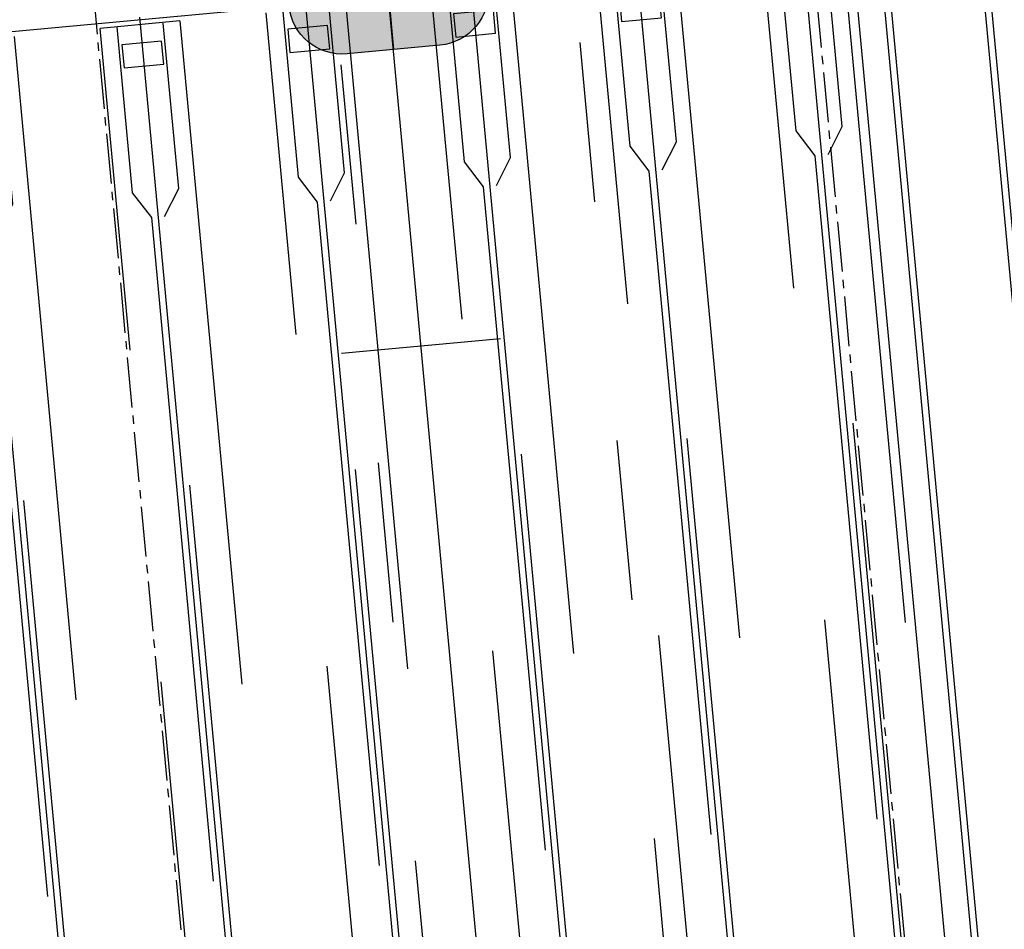
# Model space of a CAD drawing. Units: millimetres. Extents: x 268092 to 285636, y 8656655 to 8668553.
# Drawn here: x 269747 to 269762, y 8666519 to 8666533 of the extents above; entities that cross this region are included whole.
import ezdxf

# ---------------------------------------------------------------- set-up
doc = ezdxf.new("R2010")
doc.units = ezdxf.units.MM
for name, pattern in [('ACAD_ISO03W100', [30, 12, -18]), ('CENTER2', [1.125, 0.75, -0.125, 0.125, -0.125]), ('DASHDOT', [25.4, 12.7, -6.35, 0, -6.35]), ('DASHED', [0.75, 0.5, -0.25])]:
    doc.linetypes.add(name, pattern=pattern)
for name, color, linetype in [('04_ALI', 7, 'Continuous'), ('bordes', 7, 'Continuous'), ('C-ROAD-CNTR', 1, 'CENTER2'), ('C-ROAD-STAN-MINR', 11, 'Continuous'), ('ENCOFRADO', 3, 'Continuous'), ('Muros Medio Jersey', 46, 'Continuous'), ('PILAR', 3, 'Continuous'), ('Señalizacion', 252, 'Continuous')]:
    doc.layers.add(name, color=color, linetype=linetype)
pattern_1 = [(0, (-0.076174672256207, 0.2886511112296042), (0, 6.985), [5.08, -1.905]), (90, (-0.076174672256207, 0.2886511112296042), (-6.985, 4.277078946022131e-16), [5.08, -1.905])]

# ---------------------------------------------------------------- blocks, each defined once
blk = doc.blocks.new('AeccTickLine')
at = {"color": 3}
blk.add_line((0, -2), (0, 2), dxfattribs=at)
blk = doc.blocks.new('VIA_VIADUCTO')
at = {"layer": 'bordes', "color": 4}
for points in [[(171.6103586202371, -1958.51313399896, 0.0001701417580626692), (171.1523915558937, -1953.589634470642), (108.3992704419652, -1281.425470752642, -0.01558254096207445)], [(169.5050755582051, -1957.610579635948, 0.0006956743422120791), (168.5867801298737, -1947.624387979507), (107.402380664018, -1292.26316601038), (106.7103857295588, -1281.089185273275)], [(169.9034455853398, -1957.574505802244, 0.0006956743422420505), (168.9850482322508, -1947.587205743417), (107.8012295971275, -1292.232205197215), (107.1096500250278, -1281.06493151933)]]:
    blk.add_lwpolyline(points, format="xyb", dxfattribs=at)
at = {"layer": 'C-ROAD-CNTR', "color": 0, "linetype": 'CENTER2', "lineweight": -3, "flags": 128}
for points in [[(-807.0546630636672, -3678.769039928913), (-337.1556113186525, -2827.623048493639, 0.05052391379273913), (-306.2027302040951, -2755.11616839096), (-303.4599849476945, -2747.444686625153), (-300.8750107839005, -2739.709476301447), (-300.8436028640135, -2739.612447679043), (-299.7848108024918, -2736.451832666993), (-298.674584837514, -2733.312077719718, -0.07523543093446844), (-272.8989003599854, -2679.164798785001), (-271.1619210814824, -2676.323396699503), (-269.3763207277516, -2673.508763624355), (-260.6016096933163, -2659.983969865367), (114.5194121967652, -2142.946238525212), (115.9408350486192, -2140.986761491746), (117.3630364782875, -2139.02442147024), (118.7851620485308, -2137.058600667864), (120.2063527919818, -2135.088681390509), (121.625744406716, -2133.114047182724), (123.0424664542661, -2131.134083950892), (124.4556415629922, -2129.148181129247), (125.8643846383202, -2127.155732832849), (127.2678020851454, -2125.156139047816), (128.6649910411215, -2123.148806830868), (130.0550386270043, -2121.133151531219), (131.4370212146896, -2119.108598029241), (132.8100037169643, -2117.074582003057), (134.173038900597, -2115.030551228672), (135.5251667274279, -2112.975966878235), (136.8654137247358, -2110.91030488722), (138.1927923889598, -2108.833057297394), (139.506300626439, -2106.743733691052), (140.8049212329206, -2104.641862589866), (142.0876214168384, -2102.526992950588), (143.3533523685765, -2100.398695634678), (144.6010488801403, -2098.256564952433), (145.8296290184953, -2096.100220218301), (147.0379938567639, -2093.929307343438), (148.225027265551, -2091.743500472978), (149.3895957712666, -2089.54250363633), (150.5305484816781, -2087.326052449644), (151.6467170871329, -2085.093915838748), (152.7369159371592, -2082.845897799358), (153.7999421998975, -2080.581839183345), (154.8345761080272, -2078.301619520411, 0.07616477309083475), (169.7463792252238, -2023.845456279814), (170.0177672845311, -2021.356236008927), (170.2564904764295, -2018.866457406431), (170.4636597788776, -2016.376638231799), (170.640391300316, -2013.887254338712), (170.7878051422886, -2011.398741105571), (170.9070243511233, -2008.911494906992), (170.9991739555844, -2006.425874572247), (171.0653800869477, -2003.942202886567), (171.106769179285, -2001.460768077523), (171.1244672453031, -1998.981825314462), (171.1195992263383, -1996.505598222837), (171.0932884108042, -1994.032280391082), (171.046655920276, -1991.562036879361), (170.9808202579152, -1989.095005728304), (170.8968969170819, -1986.63129946962), (170.7959980460582, -1984.171006621793), (170.6792321658577, -1981.714193191379), (170.5477039380348, -1979.26090416126), (170.4025139784208, -1976.81116499193), (170.2447587140487, -1974.364983059466), (170.0755302804755, -1971.922349171713), (169.8959164540865, -1969.48323899135), (169.7070006196736, -1967.047614501789), (169.5098617662443, -1964.615425460041), (169.305574510654, -1962.186610806733), (169.0952091448125, -1959.761100104079), (168.8798317027977, -1957.338814947754), (168.6605040462455, -1954.919670375064), (168.4382839633618, -1952.503576254472), (168.2142252796912, -1950.090438676998), (167.9893779763952, -1947.680161334574), (106.8041072643246, -1292.309607230127), (106.1114892863552, -1281.125565906987), (105.9703342712601, -1278.755732608959), (105.8386857872247, -1276.385652514175, -0.01158179693219349), (104.1384429012542, -1248.965345324948), (103.9762869690894, -1246.59715689905), (103.8235952348332, -1244.22803895548), (103.129248766927, -1233.044104810804), (92.92342846427346, -901.4124961383641, 0.0320793987912549), (85.55761974136112, -824.0304755810648), (48.90783966018353, -595.5306574329734), (47.47969120071502, -584.4165721368045), (47.18266936729196, -582.0611926279962), (46.89511713548563, -579.7049403749406, -0.0230056784463993), (41.17599610117031, -525.4557709209621), (40.96725647448329, -523.0912792552263), (40.76796084921807, -520.7256774753332), (39.82907552004326, -509.2591296583414), (13.782034483389, 0.7039357218891382)], [(-816.5094862123951, -3673.549239240587), (-352.7002019370557, -2833.433874811977), (-347.0394032954355, -2822.166423514485), (-345.851516623341, -2819.77815996483), (-344.6807705766405, -2817.382266938686, 0.05391122827216593), (-314.2028725093696, -2741.665657579899), (-313.3872593019041, -2739.126814378425), (-312.5892924155924, -2736.581598008052), (-312.5591917459387, -2736.484220378101), (-310.5838355467422, -2730.400272525847), (-308.4288136779214, -2724.385369960219, -0.07680919409445197), (-278.7978592401487, -2666.67325251922), (105.7777784968494, -2136.604011766613), (106.1442073952057, -2136.098949471489), (106.5105471901479, -2135.593979345635), (106.8767833225429, -2135.089090827852), (107.2429012408829, -2134.584273366258), (107.6088863991899, -2134.079516423866), (107.9747242572485, -2133.574809465557), (108.3404002789757, -2133.070141976699), (108.7058999316068, -2132.565503457561), (109.0712086850544, -2132.060883415863), (109.4363120108028, -2131.556271379814), (109.8011953810346, -2131.051656899974), (110.1658442678163, -2130.547029539943), (110.5302441420499, -2130.042378887534), (110.8943804727169, -2129.537694549188), (111.2582387258881, -2129.032966151834), (111.6218043640256, -2128.528183352202), (111.9850628447603, -2128.023335833102), (112.347999620426, -2127.518413294107), (112.7106001367792, -2127.013405475765), (113.0728498326498, -2126.508302137256), (113.4347341383109, -2126.003093071282), (113.7962384753628, -2125.497768102214), (114.1573482555686, -2124.992317093536), (114.5180488798651, -2124.486729929224), (114.8783257376635, -2123.980996543542), (115.2381642060936, -2123.475106896833), (115.5975496489555, -2122.969050988555), (115.9564674161375, -2122.462818866596), (116.3149028425105, -2121.956400606781), (116.6728412474622, -2121.449786331505), (117.0302681189496, -2120.942966099828), (122.8258661534637, -2111.671245127916), (128.3589904471883, -2102.30620733276), (128.9277041502646, -2101.404217494652), (129.4930879762978, -2100.500691661611), (130.0550592154614, -2099.59559308365), (130.6135347945965, -2098.688885921612), (131.1684312713915, -2097.780535250902), (131.7196648292593, -2096.87050710246), (132.2671512715751, -2095.958768472075), (132.8108060175437, -2095.045287350193), (133.3505440977751, -2094.130032736808), (133.886280150502, -2093.212974684313), (134.4179284181446, -2092.29408429563), (134.9454027446336, -2091.373333765194), (135.468616572849, -2090.450696399435), (135.9874829429318, -2089.526146635413), (136.5019144908292, -2088.599660066888), (137.0118234471884, -2087.671213474125), (137.5171216372983, -2086.740784840658), (138.0177204812644, -2085.808353381231), (138.5135309944744, -2084.873899571598), (139.0044637889368, -2083.937405154109), (139.4904290755512, -2082.998853191733), (139.9713366658543, -2082.058228066191), (140.4470959756291, -2081.115515518934), (140.917616028164, -2080.170702667907), (141.3828054584446, -2079.22377804108), (141.8425725183915, -2078.274731593207), (142.2968250819249, -2077.323554735631), (142.7454706512508, -2076.370240360498), (143.1884163637878, -2075.414782868698), (143.6255689992104, -2074.457178190351), (144.0568349881214, -2073.497423818335, 0.07616477312258471), (158.0246506200056, -2022.488592799753), (158.1425072968123, -2021.443012554199), (158.254203314078, -2020.396283078939), (158.3598204671289, -2019.348449885845), (158.4594410446589, -2018.299556963146), (158.5531478085904, -2017.249646807089), (158.6410239745164, -2016.198760421947), (158.7231531930156, -2015.146937360987), (158.7996195310843, -2014.094215713441), (158.8705074548488, -2013.040632158518), (158.9359018119285, -2011.986221959814), (158.9958878156031, -2010.931018996984), (159.0505510284565, -2009.87505578436), (159.0999773473013, -2008.818363482133), (159.1442529879278, -2007.760971928015), (159.1834644717164, -2006.702909654006), (159.2176986112026, -2005.644203901291), (159.2470424973289, -2004.584880646318), (159.2715834866976, -2003.524964626878), (159.2914091896382, -2002.464479347691), (159.3066074586241, -2001.403447117656), (159.3172663771547, -2000.341889062896), (159.3234742491622, -1999.279825147241), (159.3253195892903, -1998.217274202034), (159.3228911129409, -1997.154253941029), (159.3162777273683, -1996.09078097716), (159.3055685230647, -1995.02687086165), (159.2908527655527, -1993.962538087741), (159.2722198876436, -1992.89779612422), (159.249759482278, -1991.832657434046), (159.2235612953664, -1990.767133494839), (159.1937150799204, -1989.701234742999), (159.2036181960138, -1978.823766889051), (158.9401245613699, -1967.892877584323), (158.8907667254098, -1967.274671597406), (158.8408636994427, -1966.656382037327), (158.7904331399477, -1966.038007935509), (158.7394927112618, -1965.419548269361), (158.6880600851146, -1964.801001975313), (158.6361529414426, -1964.182367948815), (158.5837889676332, -1963.563645044342), (158.5309858594555, -1962.944832069799), (158.4777613203623, -1962.325927807018), (158.4241330621298, -1961.706930991262), (158.370118804567, -1961.087840331718), (158.3157362756901, -1960.468654498458), (158.2610032121302, -1959.849372129887), (158.2059373587254, -1959.229991838336), (158.1505564691033, -1958.610512200743), (158.0948783054482, -1957.990931771696), (158.0389206387335, -1957.37124908343), (157.9827012487804, -1956.751462634653), (157.9262379246647, -1956.131570912898), (157.8695484644268, -1955.511572372168), (157.8126506753615, -1954.891465453431), (157.7555623741937, -1954.271248586476), (157.6983013873105, -1953.650920167565), (157.6408855507616, -1953.030478596687), (157.5833327100263, -1952.409922249615), (157.5256607210031, -1951.789249487221), (157.4678874493111, -1951.168458674103), (157.4100307712215, -1950.547548150644), (157.3521085727843, -1949.926516259089), (157.2941387510509, -1949.305361334234), (157.2361392133753, -1948.684081703424), (95.00976718036691, -1282.162057358772, -0.01558254096049931), (92.67887249501655, -1244.571047773585), (82.47305112337926, -912.9394043684006), (81.77870465547312, -901.7554702237248), (81.62575084948912, -899.3783565796912), (81.4633008648525, -897.0021735634655, 0.02807577482514661), (75.13537730247481, -830.5237284116447), (74.84524390130537, -828.1597824767232), (74.54561100678984, -825.7967251185328), (73.07275063730776, -814.3864706605673), (36.47040401335107, -586.1823851577938, -0.02700818517320986), (29.62972372199874, -521.2945777345449), (2.996094452915713, 0.1530295051634312)]]:
    blk.add_lwpolyline(points, format="xyb", dxfattribs=at)
blk = doc.blocks.new('*U80')
at = {"color": 8, "linetype": 'DASHDOT', "lineweight": -3, "ltscale": 2}
for p, q in [((42.01235048582779, 27.2071169882896), (0.5141064928933461, -1.041202296888004)), ((43.41913009509685, 25.1404841880697), (1.920886102162429, -3.107835097107899)), ((44.82590970436595, 23.07385138784981), (3.327665711431511, -5.174467897327794)), ((46.23268931342542, 21.00721858793787), (4.734445320490966, -7.241100697239736)), ((47.6394689226945, 18.94058578771797), (6.14122492976005, -9.307733497459633)), ((49.04624853196356, 16.87395298749808), (7.548004539029131, -11.37436629767953))]:
    blk.add_line(p, q, dxfattribs=at)
at = {"color": 8, "linetype": 'DASHED', "lineweight": -3, "ltscale": 20}
blk.add_line((43.66218599576535, 24.58010638278962), (42.98693212981771, 25.57209036636775), dxfattribs=at)
for points in [[(41.72083039714224, 27.43205982239935), (39.65419715642199, 26.02528092272689), (39.46421371626712, 25.59353313001391), (3.050144980899295, 0.8060752134602838), (2.578805597927963, 0.7876540115865148), (0.5121722783659585, -0.6191249057026075)], [(0.9060703976934051, -1.197782212206529), (2.972703718730297, 0.2089967128462751), (3.162686863652509, 0.6407443496558811), (39.57675561625505, 25.42820219682483), (40.04809527805907, 25.44662361779515), (42.1074483447306, 26.8484468321731)], [(42.25540638909461, 26.64673918477825), (1.046748596352393, -1.404446028905062)], [(1.778274141576817, -2.479094554531922), (42.98693212943277, 25.57209036610571)], [(43.12761000641132, 25.36542702217945), (41.06097676569108, 23.95864812250699), (40.8709933255362, 23.52690032979401), (4.456924590168377, -1.260557586759611), (3.985585207197046, -1.278978788633381), (1.918951887635041, -2.685757705922503)], [(2.312850006962488, -3.264415012426424), (4.379483327999379, -1.85763608737362), (4.569466472921591, -1.425888450564015), (40.98353522552412, 23.36156939660493), (41.45487488732817, 23.37999081757526), (43.51422795399969, 24.78181403195321)], [(43.66218599836369, 24.58010638455835), (2.453528205621476, -3.471078829124957)], [(3.1850537508459, -4.545727354751818), (44.39371173870186, 23.50545756588582)], [(44.5343896156804, 23.29879422195956), (42.46775637496016, 21.89201532228709), (42.27777293480528, 21.46026752957411), (5.86370419943746, -3.327190386979507), (5.392364816466129, -3.345611588853275), (3.325731496904124, -4.752390506142399)], [(3.719629616231571, -5.331047812646321), (5.786262937268462, -3.924268887593515), (5.976246082190674, -3.492521250783909), (42.3903148347932, 21.29493659638504), (42.86165449659725, 21.31335801735536), (44.92100756326877, 22.7151812317333)], [(45.06896560763276, 22.51347358433845), (3.860307814890559, -5.537711629344853)], [(4.591833359905356, -6.612360154663761), (45.80049134776132, 21.43882476597388)], [(45.94116922473987, 21.23216142204762), (43.87453598401962, 19.82538252237515), (43.68455254386475, 19.39363472966218), (7.270483808496915, -5.393823186891449), (6.799144425525585, -5.412244388765219), (4.732511105963579, -6.819023306054341)], [(5.126409225291027, -7.397680612558262), (7.193042546327918, -5.990901687505459), (7.383025691250128, -5.559154050695852), (43.79709444385266, 19.2283037964731), (44.2684341056567, 19.24672521744343), (46.32778717232822, 20.64854843182136)], [(46.47574521669222, 20.44684078442651), (5.267087423950017, -7.604344429256797)], [(5.998612969174439, -8.678992954883654), (47.2072709570304, 19.37219196575398)], [(47.34794883400895, 19.16552862182772), (45.2813155932887, 17.75874972215525), (45.09133215313383, 17.32700192944228), (8.677263417766, -7.460455987111345), (8.205924034794668, -7.478877188985113), (6.139290715232661, -8.885656106274233)], [(6.53318883456011, -9.464313412778157), (8.599822155597, -8.057534487725354), (8.789805300519212, -7.625786850915747), (45.20387405312174, 17.1616709962532), (45.67521371492578, 17.18009241722353), (47.73456678159732, 18.58191563160146)], [(47.88252482596132, 18.38020798420661), (6.6738670332191, -9.670977229476692)], [(7.405392578443522, -10.74562575510355), (48.61405056629948, 17.3055591655341)], [(48.75472844327803, 17.09889582160782), (46.68809520255778, 15.69211692193536), (46.49811176240292, 15.26036912922238), (10.08404302703508, -9.527088787331241), (9.61270364406375, -9.545509989205009), (7.546070324501746, -10.95228890649413)], [(7.939968443829191, -11.53094621299805), (10.00660176486608, -10.12416728794525), (10.19658490978829, -9.692419651135644), (46.61065366239082, 15.0950381960333), (47.08199332419486, 15.11345961700364), (49.14134639086641, 16.51528283138158)], [(49.2893044352304, 16.31357518398671), (8.080646642488182, -11.73761002969659)]]:
    blk.add_lwpolyline(points, dxfattribs=at)
at = {"color": 8, "lineweight": -3}
for points in [[(43.26604307038631, 24.67335689667961), (42.92841596332322, 25.1693487699642), (42.63908737160038, 24.97239962487614), (42.97671447866347, 24.47640775159157)], [(44.6728226796554, 22.60672409645972), (44.3351955725923, 23.1027159697443), (44.04586698086948, 22.90576682465626), (44.38349408793257, 22.40977495137167)], [(46.07960228871486, 20.54009129654778), (45.74197518165176, 21.03608316983236), (45.45264658992892, 20.83913402474431), (45.79027369699201, 20.34314215145973)], [(47.48638189798393, 18.47345849632788), (47.14875479092084, 18.96945036961246), (46.859426199198, 18.77250122452442), (47.19705330626109, 18.27650935123984)]]:
    blk.add_lwpolyline(points, close=True, dxfattribs=at)
blk = doc.blocks.new('*U83')
at = {"color": 8, "linetype": 'DASHDOT', "lineweight": -3, "ltscale": 2}
blk.add_line((42.63487034671685, 24.60662997735839), (1.920886102162429, -3.107835097107899), dxfattribs=at)
blk = doc.blocks.new('*U63')
h = blk.add_hatch()
h.set_pattern_fill('ANGLE', color=6)
h.set_pattern_definition(pattern_1)
h.paths.add_polyline_path([(1.423825327743793, 2.088660173743313), (0.8238253277670763, 2.088660173743313, 0.4142135623730951), (-0.07617467260545285, 1.188660173370784), (1.423825327743793, 1.188660174302107)])
h.paths.add_polyline_path([(2.02382532772051, 2.088660173743313), (1.423825327743793, 2.088660173743313), (1.423825327743793, 1.188660174302107), (2.923825328093039, 1.188660175233429, 0.4142135617669218)])
h.paths.add_polyline_path([(2.923825328093039, 1.188660175233429), (1.423825327743793, 1.188660174302107), (1.423825327743793, 0.2886601729982552), (2.02382532772051, 0.2886601729982552, 0.4142135629792686)])
h.paths.add_polyline_path([(1.423825327743793, 1.188660174302107), (-0.07617467260545274, 1.188660173370784, 0.4142135623730951), (0.8238253277670763, 0.2886601729982552), (1.423825327743793, 0.2886601729982552)])
h = blk.add_hatch(color=6)
h.dxf.hatch_style = 1
edge = h.paths.add_edge_path()
edge.add_line((0.7713336483563099, -0.7314672944710162), (-0.6226047102022271, -0.8616051152947407))
edge.add_arc((-0.6969691792792682, -0.06506891041186212), 0.7999999999689558, 95.33366280219258, 275.3336628021926, ccw=False)
edge.add_line((-0.7713336483563096, 0.7314672944710164), (0.6226047101964556, 0.8616051153565605))
edge.add_arc((0.6969691792763827, 0.06506891044277212), 0.8, -84.66633719780742, 95.33366280219258, ccw=False)
at = {"layer": 'PILAR'}
h = blk.add_hatch(dxfattribs=at)
h.set_pattern_fill('ANGLE', color=256)
h.set_pattern_definition([(0, (-269057.8630237612, -8664706.071048979), (0, 6.985), [5.08, -1.905]), (90, (-269057.8630237612, -8664706.071048979), (-6.985, 4.277078946022131e-16), [5.08, -1.905])])
h.paths.add_polyline_path([(2.02382532772051, 2.088660173743313), (0.8238253277670761, 2.088660173743313, 1), (0.8238253277670761, 0.2886601729982552), (2.02382532772051, 0.2886601729982552, 1)])
h = blk.add_hatch(dxfattribs=at)
h.set_pattern_fill('ANGLE', color=256)
h.set_pattern_definition(pattern_1)
h.paths.add_polyline_path([(1.423825327743793, 2.088660173743313), (0.8238253277670763, 2.088660173743313, 0.4142135623730951), (-0.07617467260545285, 1.188660173370784), (1.423825327743793, 1.188660174302107)])
h.paths.add_polyline_path([(2.02382532772051, 2.088660173743313), (1.423825327743793, 2.088660173743313), (1.423825327743793, 1.188660174302107), (2.923825328093039, 1.188660175233429, 0.4142135617669217)])
h.paths.add_polyline_path([(2.923825328093039, 1.188660175233429), (1.423825327743793, 1.188660174302107), (1.423825327743793, 0.2886601729982552), (2.02382532772051, 0.2886601729982552, 0.4142135629792686)])
h.paths.add_polyline_path([(1.423825327743793, 1.188660174302107), (-0.07617467260545274, 1.188660173370784, 0.4142135623730951), (0.8238253277670763, 0.2886601729982552), (1.423825327743793, 0.288660172998255)])
at = {"layer": 'PILAR', "color": 1}
for p, q in [((-0.07436446858537214, 0.7965362049599599), (0.07436446858537235, -0.7965362049599597)), ((-1.493505384561087, -0.1394333795573271), (1.493505383633797, 0.1394333794707559))]:
    blk.add_line(p, q, dxfattribs=at)
at = {"layer": 'PILAR'}
blk.add_lwpolyline([(0.7713336483563099, -0.7314672944710162), (-0.6226047102022271, -0.8616051152947407, -0.9999999999999999), (-0.7713336483563096, 0.7314672944710164), (0.6226047101964557, 0.8616051153565605, -0.9999999999999999)], format="xyb", close=True, dxfattribs=at)
blk = doc.blocks.new('viaductoo')
at = {"layer": 'ENCOFRADO'}
blk.add_line((268745.6650822929, 8666532.52815656), (268779.4110259633, 8666535.678671464), dxfattribs=at)
blk.add_blockref('VIA_VIADUCTO', (268627.977187891, 8668089.838545438))
at = {"color": 5, "rotation": 61.09011527184735}
for name, p in [('*U83', (268745.661737851, 8666532.527844664)), ('*U80', (268750.3095163992, 8666482.74433176))]:
    blk.add_blockref(name, p, dxfattribs=at)
at = {"layer": 'ENCOFRADO'}
blk.add_blockref('*U63', (268753.0330421883, 8666533.216027899), dxfattribs=at)

msp = doc.modelspace()

# ---------------------------------------------------------------- linework, layer by layer
for points in [[(269357.4947058719, 8665411.978367452), (269746.3346853714, 8665947.925246254, 0.0006944441526988087), (269752.1970029081, 8665956.029065756, 0.001388890252016998), (269755.1129531334, 8665960.095523942, 0.002777781239307775), (269759.9169409839, 8665966.914236061, 0.003472239704080939), (269763.6936276241, 8665972.419707414, 0.004861139512941268), (269768.1159364788, 8665979.10242485, 0.005555622916946786), (269771.8647571903, 8665985.032230068, 0.006944536348423379), (269775.9058653787, 8665991.792817459, 0.007639057160659476), (269779.4006204359, 8665998.04657606, 0.0090279904894485), (269782.9777833857, 8666004.980859945, 0.009722561116071464), (269786.0572926004, 8666011.543249538, 0.07616477309002041), (269800.5131012227, 8666064.334176188, 0.009722561096907072), (269801.2064875438, 8666071.549960934, 0.009027990464997873), (269801.6611118279, 8666079.33929368, 0.007639057172598905), (269801.8399462206, 8666086.50105519, 0.006944536374832181), (269801.8068569775, 8666094.377285397, 0.005555622759283703), (269801.6020277832, 8666101.389723727, 0.004861139340057832), (269801.2012460979, 8666109.393154385, 0.003472239806420064), (269800.7562567365, 8666116.054652786, 0.002777781304300475), (269800.0963267879, 8666124.369556699, 0.001388890220833963), (269799.6588738946, 8666129.35428174, 0.0006944441618702908), (269798.7429706953, 8666139.314190224), (269736.2531291378, 8666808.658325063, -0.01558254015241311)], [(269357.4947058719, 8665411.978367452), (269746.3346853714, 8665947.925246254, 0.0006944441526988087), (269752.1970029081, 8665956.029065756, 0.001388890252016998), (269755.1129531334, 8665960.095523942, 0.002777781239307775), (269759.9169409839, 8665966.914236061, 0.003472239704080939), (269763.6936276241, 8665972.419707414, 0.004861139512941268), (269768.1159364788, 8665979.10242485, 0.005555622916946786), (269771.8647571903, 8665985.032230068, 0.006944536348423379), (269775.9058653787, 8665991.792817459, 0.007639057160659476), (269779.4006204359, 8665998.04657606, 0.0090279904894485), (269782.9777833857, 8666004.980859945, 0.009722561116071464), (269786.0572926004, 8666011.543249538, 0.07616477309002041), (269800.5131012227, 8666064.334176188, 0.009722561096907072), (269801.2064875438, 8666071.549960934, 0.009027990464997873), (269801.6611118279, 8666079.33929368, 0.007639057172598905), (269801.8399462206, 8666086.50105519, 0.006944536374832181), (269801.8068569775, 8666094.377285397, 0.005555622759283703), (269801.6020277832, 8666101.389723727, 0.004861139340057832), (269801.2012460979, 8666109.393154385, 0.003472239806420064), (269800.7562567365, 8666116.054652786, 0.002777781304300475), (269800.0963267879, 8666124.369556699, 0.001388890220833963), (269799.6588738946, 8666129.35428174, 0.0006944441618702908), (269798.7429706953, 8666139.314190224), (269736.2531291378, 8666808.658325063, -0.01558254015241311)], [(269356.3615311367, 8665412.800507963), (269745.2015106363, 8665948.747386765, 0.0006944441526341049), (269751.0615488255, 8665956.848055393, 0.001388890252346152), (269753.9729666527, 8665960.908192893, 0.002777781239794821), (269758.7679954146, 8665967.71418861, 0.003472239703724731), (269762.5336827633, 8665973.203625726, 0.004861139511899506), (269766.9409690253, 8665979.863641957, 0.00555562291628699), (269770.6731652675, 8665985.76715094, 0.006944536348081612), (269774.6943213575, 8665992.494359393, 0.007639057159939976), (269778.1682092244, 8665998.710776787, 0.009027990489417534), (269781.7221958934, 8666005.600133752, 0.00972256111714712), (269784.7785775549, 8666012.113238866, 0.07616477309031036), (269799.1223876599, 8666064.495159997, 0.009722561096216421), (269799.8105665509, 8666071.65675317, 0.009027990465329646), (269800.2622453443, 8666079.395619173, 0.00763905717429336), (269800.4400119164, 8666086.51461779, 0.006944536375719618), (269800.4070860443, 8666094.35196081, 0.005555622760099194), (269800.2031651828, 8666101.333301878, 0.004861139339186736), (269799.8037449537, 8666109.309544863, 0.003472239806718855), (269799.3600515875, 8666115.951642195, 0.002777781304403254), (269798.7013523604, 8666124.251039416, 0.001388890220467426), (269798.2645794206, 8666129.228016464, 0.0006944441620305721), (269797.3490323367, 8666139.184052404), (269734.8591907792, 8666808.528187243, -0.01558254015261874)], [(269356.3615311367, 8665412.800507963), (269745.2015106363, 8665948.747386765, 0.0006944441526341049), (269751.0615488255, 8665956.848055393, 0.001388890252346152), (269753.9729666527, 8665960.908192893, 0.002777781239794821), (269758.7679954146, 8665967.71418861, 0.003472239703724731), (269762.5336827633, 8665973.203625726, 0.004861139511899506), (269766.9409690253, 8665979.863641957, 0.00555562291628699), (269770.6731652675, 8665985.76715094, 0.006944536348081612), (269774.6943213575, 8665992.494359393, 0.007639057159939976), (269778.1682092244, 8665998.710776787, 0.009027990489417534), (269781.7221958934, 8666005.600133752, 0.00972256111714712), (269784.7785775549, 8666012.113238866, 0.07616477309031036), (269799.1223876599, 8666064.495159997, 0.009722561096216421), (269799.8105665509, 8666071.65675317, 0.009027990465329646), (269800.2622453443, 8666079.395619173, 0.00763905717429336), (269800.4400119164, 8666086.51461779, 0.006944536375719618), (269800.4070860443, 8666094.35196081, 0.005555622760099194), (269800.2031651828, 8666101.333301878, 0.004861139339186736), (269799.8037449537, 8666109.309544863, 0.003472239806718855), (269799.3600515875, 8666115.951642195, 0.002777781304403254), (269798.7013523604, 8666124.251039416, 0.001388890220467426), (269798.2645794206, 8666129.228016464, 0.0006944441620305721), (269797.3490323367, 8666139.184052404), (269734.8591907792, 8666808.528187243, -0.01558254015261874)], [(269356.3615311367, 8665412.800507963), (269745.2015106363, 8665948.747386765, 0.0006944441526341049), (269751.0615488255, 8665956.848055393, 0.001388890252346152), (269753.9729666527, 8665960.908192893, 0.002777781239794821), (269758.7679954146, 8665967.71418861, 0.003472239703724731), (269762.5336827633, 8665973.203625726, 0.004861139511899506), (269766.9409690253, 8665979.863641957, 0.00555562291628699), (269770.6731652675, 8665985.76715094, 0.006944536348081612), (269774.6943213575, 8665992.494359393, 0.007639057159939976), (269778.1682092244, 8665998.710776787, 0.009027990489417534), (269781.7221958934, 8666005.600133752, 0.00972256111714712), (269784.7785775549, 8666012.113238866, 0.07616477309031036), (269799.1223876599, 8666064.495159997, 0.009722561096216421), (269799.8105665509, 8666071.65675317, 0.009027990465329646), (269800.2622453443, 8666079.395619173, 0.00763905717429336), (269800.4400119164, 8666086.51461779, 0.006944536375719618), (269800.4070860443, 8666094.35196081, 0.005555622760099194), (269800.2031651828, 8666101.333301878, 0.004861139339186736), (269799.8037449537, 8666109.309544863, 0.003472239806718855), (269799.3600515875, 8666115.951642195, 0.002777781304403254), (269798.7013523604, 8666124.251039416, 0.001388890220467426), (269798.2645794206, 8666129.228016464, 0.0006944441620305721), (269797.3490323367, 8666139.184052404), (269734.8591907792, 8666808.528187243, -0.01558254015261874)]]:
    msp.add_lwpolyline(points, format="xyb")
at = {"layer": '04_ALI', "color": 210, "linetype": 'Continuous', "lineweight": -3}
msp.add_line((269789.5942762269, 8666141.563468326), (269727.3679029488, 8666808.08552932), dxfattribs=at)
at = {"layer": 'Defpoints', "color": 6}
msp.add_circle((269753.0296966864, 8666533.215715548), 20.12314342433046, dxfattribs=at)
at = {"layer": 'Muros Medio Jersey', "ltscale": 1.5}
for points in [[(269797.4822634492, 8666132.227965802, 0.0006956743422120791), (269796.5639680208, 8666142.214157458), (269735.379568555, 8666797.575379428), (269734.6875736205, 8666808.749360165)], [(269799.5875465112, 8666131.325411439, 0.0001701417580626692), (269799.1295794469, 8666136.248910967), (269736.3764583329, 8666808.413074685, -0.01558254096207445)]]:
    msp.add_lwpolyline(points, format="xyb", dxfattribs=at)
at = {"layer": 'Señalizacion', "linetype": 'ACAD_ISO03W100', "ltscale": 0.2}
for points in [[(269792.9392192907, 8666135.827789662, 0.0001847679483168276), (269792.7412370852, 8666137.969808152, 9.242041807430057e-05), (269792.6216941151, 8666139.25539599, 4.618757944535252e-05), (269792.3821529474, 8666141.82374397), (269730.1557809133, 8666808.345768325, -0.01558254096152565)], [(269789.3543765092, 8666135.49778628, 0.0001847679482252394), (269789.1566391789, 8666137.637155404, 9.242041803658462e-05), (269789.0372194293, 8666138.921418106, 4.618757942826275e-05), (269788.7977400259, 8666141.489103852), (269726.5713679923, 8666808.011128202, -0.01558254096132784)]]:
    msp.add_lwpolyline(points, format="xyb", dxfattribs=at)

# ---------------------------------------------------------------- block references
at = {"color": 4}
msp.add_blockref('viaductoo', (1000, 0), dxfattribs=at)
at = {"layer": 'C-ROAD-STAN-MINR', "color": 11, "linetype": 'Continuous', "lineweight": -3, "xscale": 0.6, "yscale": 0.6, "zscale": 0.6, "rotation": 95.33366280439945}
msp.add_blockref('AeccTickLine', (269753.5196436348, 8666527.967772452), dxfattribs=at)

doc.saveas('drawing.dxf')
